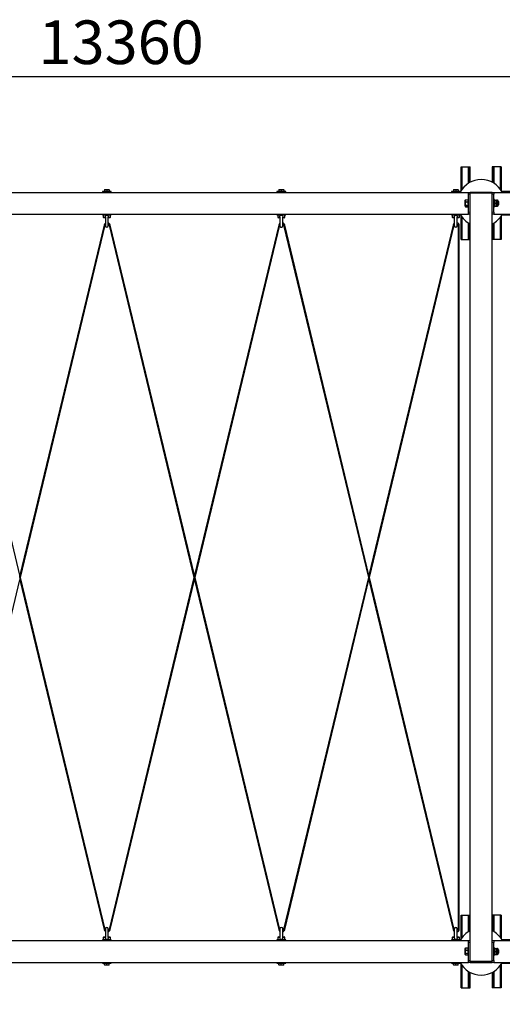
# Model space of a CAD drawing. Units: millimetres. Extents: x 336 to 14049, y 270 to 8376.
# Drawn here: x 6777 to 8104, y 2115 to 4825 of the extents above; entities that cross this region are included whole.
import ezdxf

# ---------------------------------------------------------------- set-up
doc = ezdxf.new("R2010")
doc.units = ezdxf.units.MM
doc.header["$LTSCALE"] = 30
doc.layers.add('THICK_LINE', color=7, linetype='Continuous', lineweight=25)
doc.styles.add('SLDTEXTSTYLE0', font='TXT', dxfattribs={"width": 0.605})
doc.dimstyles.new('SLDDIMSTYLE1', dxfattribs={"dimtxt": 120, "dimasz": 150, "dimexe": 0, "dimexo": 0.0625, "dimgap": 30, "dimtad": 2, "dimdec": 1, "dimrnd": 1e-09, "dimzin": 12, "dimdsep": 46, "dimtxsty": 'SLDTEXTSTYLE0', "dimsah": 1, "dimcen": 0.09, "dimadec": 0, "dimazin": 3, "dimtfac": 1, "dimtofl": 0, "dimtmove": 0, "dimatfit": 3, "dimfxl": 0, "dimfrac": 2, "dimtolj": 1, "dimtzin": 12, "dimarcsym": 0})

# ---------------------------------------------------------------- blocks, each defined once
blk = doc.blocks.new('_D_9')
at = {"layer": 'THICK_LINE', "color": 7}
for p, q in [((336.3, 4350.1), (336.3, 4728.6)), ((13696.3, 4350.1), (13696.3, 4728.6)), ((336.3, 4668.6), (13696.3, 4668.6))]:
    blk.add_line(p, q, dxfattribs=at)
for points in [[(336.3, 4668.6), (486.3, 4638.6), (486.3, 4698.6)], [(13696.3, 4668.6), (13546.3, 4698.6), (13546.3, 4638.6)]]:
    blk.add_solid(points, dxfattribs=at)
at = {"layer": 'THICK_LINE', "color": 7, "insert": (6828.4, 4823.3), "char_height": 120, "attachment_point": 1, "style": 'SLDTEXTSTYLE0'}
blk.add_mtext('13360', dxfattribs=at)
blk = doc.blocks.new('_D_11')
at = {"layer": 'THICK_LINE', "color": 7}
for p, q in [((336.3, 2230.1), (336.3, 270.1)), ((13696.3, 2230.1), (13696.3, 270.1)), ((13696.3, 330.1), (336.3, 330.1))]:
    blk.add_line(p, q, dxfattribs=at)
for points in [[(336.3, 330.1), (486.3, 300.1), (486.3, 360.1)], [(13696.3, 330.1), (13546.3, 360.1), (13546.3, 300.1)]]:
    blk.add_solid(points, dxfattribs=at)
at = {"layer": 'THICK_LINE', "color": 7, "insert": (6828.4, 484.8), "char_height": 120, "attachment_point": 1, "style": 'SLDTEXTSTYLE0'}
blk.add_mtext('13360', dxfattribs=at)

msp = doc.modelspace()

# ---------------------------------------------------------------- linework, layer by layer
at = {"color": 7, "linetype": 'Continuous', "lineweight": 25}
for p, q in [((7991.3, 4354.73), (7991.3, 4420.09)), ((7991.3, 4420.09), (7994.3, 4420.09)), ((7994.3, 4420.09), (8010.8, 4420.09)), ((8010.8, 4420.09), (8013.3, 4420.09)), ((8013.3, 4376.09), (8013.3, 4420.09)), ((8013.3, 4420.09), (8016.3, 4420.09)), ((8016.3, 4377.75), (8016.3, 4420.09)), ((8076.3, 4420.09), (8076.3, 4377.75)), ((8079.3, 4420.09), (8076.3, 4420.09)), ((8079.3, 4420.09), (8079.3, 4376.09)), ((8081.8, 4420.09), (8079.3, 4420.09)), ((8098.3, 4420.09), (8081.8, 4420.09)), ((8101.3, 4420.09), (8098.3, 4420.09)), ((8101.3, 4420.09), (8101.3, 4354.73)), ((6021.3, 4350.09), (8011.3, 4350.09)), ((7004.3, 4352.09), (7004.3, 4350.09)), ((7028.3, 4352.09), (7004.3, 4352.09)), ((7010.19, 4357.59), (7009.8, 4357.36)), ((7009.8, 4356.78), (7009.8, 4357.36)), ((7009.8, 4356.78), (7009.8, 4352.09)), ((7010.19, 4357.59), (7022.41, 4357.59)), ((7016.3, 4356.78), (7016.3, 4352.09)), ((7022.8, 4357.36), (7022.41, 4357.59)), ((7022.8, 4357.36), (7022.8, 4356.78)), ((7022.8, 4356.78), (7022.8, 4352.09)), ((7028.3, 4350.09), (7028.3, 4352.09)), ((7484.3, 4352.09), (7484.3, 4350.09)), ((7508.3, 4352.09), (7484.3, 4352.09)), ((7490.19, 4357.59), (7489.8, 4357.36)), ((7489.8, 4356.78), (7489.8, 4357.36)), ((7489.8, 4356.78), (7489.8, 4352.09)), ((7490.19, 4357.59), (7502.41, 4357.59)), ((7496.3, 4356.78), (7496.3, 4352.09)), ((7502.8, 4357.36), (7502.41, 4357.59)), ((7502.8, 4357.36), (7502.8, 4356.78)), ((7502.8, 4356.78), (7502.8, 4352.09)), ((7508.3, 4350.09), (7508.3, 4352.09)), ((7964.3, 4352.09), (7964.3, 4350.09)), ((7988.3, 4352.09), (7964.3, 4352.09)), ((7970.19, 4357.59), (7969.8, 4357.36)), ((7969.8, 4356.78), (7969.8, 4357.36)), ((7969.8, 4356.78), (7969.8, 4352.09)), ((7970.19, 4357.59), (7982.41, 4357.59)), ((7976.3, 4356.78), (7976.3, 4352.09)), ((7982.8, 4357.36), (7982.41, 4357.59)), ((7982.8, 4357.36), (7982.8, 4356.78)), ((7982.8, 4356.78), (7982.8, 4352.09)), ((7988.64, 4350.09), (7988.3, 4352.09)), ((8011.3, 4350.09), (8016.3, 4350.09)), ((8011.3, 4345.09), (8011.3, 4350.09)), ((8011.3, 4295.09), (8011.3, 4345.09)), ((8076.3, 4350.09), (8016.3, 4350.09)), ((8016.3, 4350.09), (8016.3, 4347.59)), ((8016.3, 2232.59), (8016.3, 4347.59)), ((8076.3, 4347.59), (8016.3, 4347.59)), ((8076.3, 4350.09), (8081.3, 4350.09)), ((8076.3, 4347.59), (8076.3, 4350.09)), ((8076.3, 2232.59), (8076.3, 4347.59)), ((8081.3, 4350.09), (8081.3, 4345.09)), ((8081.3, 4350.09), (10071.3, 4350.09)), ((8081.3, 4295.09), (8081.3, 4345.09)), ((8104.3, 4352.09), (8104.3, 4350.09)), ((8128.3, 4352.09), (8104.3, 4352.09)), ((8003, 4329.29), (8002.3, 4328.08)), ((8002.3, 4312.71), (8002.3, 4328.08)), ((8002.3, 4312.1), (8002.3, 4312.71)), ((8002.3, 4312.1), (8003.36, 4310.36)), ((8003, 4329.29), (8003.36, 4329.82)), ((8003.36, 4329.82), (8009.3, 4330.09)), ((8003.36, 4323.85), (8009.3, 4323.85)), ((8003.36, 4314.12), (8009.3, 4314.12)), ((8003.36, 4310.36), (8009.3, 4310.36)), ((8011.3, 4330.09), (8009.3, 4330.09)), ((8009.3, 4330.09), (8009.3, 4310.09)), ((8083.3, 4330.09), (8081.3, 4330.09)), ((8083.3, 4310.09), (8083.3, 4330.09)), ((8083.6, 4328.59), (8083.3, 4328.08)), ((8084.36, 4328.59), (8083.6, 4328.59)), ((8083.6, 4311.59), (8083.6, 4311.59)), ((8083.6, 4311.59), (8084.36, 4311.59)), ((8084.36, 4328.59), (8088.75, 4328.59)), ((8084.36, 4320.09), (8088.75, 4320.09)), ((8084.36, 4311.59), (8088.75, 4311.59)), ((8089.51, 4328.59), (8088.75, 4328.59)), ((8088.75, 4311.59), (8089.51, 4311.59)), ((8089.8, 4328.08), (8089.51, 4328.59)), ((8089.51, 4311.59), (8089.8, 4312.1)), ((8090.91, 4328.08), (8089.8, 4328.08)), ((8089.8, 4328.08), (8089.8, 4312.1)), ((8089.8, 4312.1), (8090.91, 4312.1)), ((8093.3, 4325.69), (8093.3, 4314.49)), ((8093.8, 4325.09), (8093.8, 4325.09)), ((8094.3, 4324.59), (8093.8, 4325.09)), ((8093.8, 4315.09), (8093.8, 4325.09)), ((8093.8, 4315.09), (8094.3, 4315.59)), ((8093.8, 4315.09), (8093.8, 4315.09)), ((8094.3, 4324.59), (8094.3, 4315.59)), ((6021.3, 4290.09), (8011.3, 4290.09)), ((7004.3, 4290.09), (7004.3, 4288.09)), ((7004.3, 4288.09), (7028.3, 4288.09)), ((7006.3, 4288.09), (7006.3, 4282.09)), ((7026.3, 4282.09), (7026.3, 4288.09)), ((7028.3, 4288.09), (7028.3, 4290.09)), ((7484.3, 4290.09), (7484.3, 4288.09)), ((7484.3, 4288.09), (7508.3, 4288.09)), ((7486.3, 4288.09), (7486.3, 4282.09)), ((7506.3, 4282.09), (7506.3, 4288.09)), ((7508.3, 4288.09), (7508.3, 4290.09)), ((7964.3, 4290.09), (7964.3, 4288.09)), ((7964.3, 4288.09), (7988.3, 4288.09)), ((7966.3, 4288.09), (7966.3, 4282.09)), ((7986.3, 4282.09), (7986.3, 4288.09)), ((7988.3, 4288.09), (7988.3, 4290.09)), ((7991.3, 4220.09), (7991.3, 4285.45)), ((8009.3, 4310.09), (8011.3, 4310.09)), ((8011.3, 4290.09), (8011.3, 4295.09)), ((8016.3, 4290.09), (8011.3, 4290.09)), ((8081.3, 4290.09), (8076.3, 4290.09)), ((8081.3, 4310.09), (8083.3, 4310.09)), ((8081.3, 4295.09), (8081.3, 4290.09)), ((8081.3, 4290.09), (10071.3, 4290.09)), ((8101.3, 4285.45), (8101.3, 4220.09)), ((8104.3, 4290.09), (8104.3, 4288.09)), ((8104.3, 4288.09), (8128.3, 4288.09)), ((6777.3, 3296.5), (6545.57, 4260.08)), ((7009.04, 4260.08), (6777.3, 3296.5)), ((6778.85, 3290.09), (7011.96, 4259.37)), ((7012.31, 4280.09), (7008.3, 4280.09)), ((7011.96, 4259.37), (7012.3, 4260.38)), ((7012.34, 4281.49), (7012.3, 4281.25)), ((7012.3, 4281.25), (7012.3, 4258.09)), ((7020.3, 4281.28), (7020.26, 4281.6)), ((7024.3, 4280.09), (7020.29, 4280.09)), ((7020.3, 4258.09), (7020.3, 4281.28)), ((7022.65, 4259.37), (7255.76, 3290.09)), ((7257.3, 3296.5), (7025.57, 4260.08)), ((7489.04, 4260.08), (7257.3, 3296.5)), ((7258.85, 3290.09), (7491.96, 4259.37)), ((7492.31, 4280.09), (7488.3, 4280.09)), ((7491.96, 4259.37), (7492.3, 4260.38)), ((7492.34, 4281.49), (7492.3, 4281.25)), ((7492.3, 4281.25), (7492.3, 4258.09)), ((7500.3, 4281.28), (7500.26, 4281.6)), ((7504.3, 4280.09), (7500.29, 4280.09)), ((7500.3, 4258.09), (7500.3, 4281.28)), ((7502.65, 4259.37), (7735.76, 3290.09)), ((7737.3, 3296.5), (7505.57, 4260.08)), ((7969.04, 4260.08), (7737.3, 3296.5)), ((7738.85, 3290.09), (7971.96, 4259.37)), ((7972.31, 4280.09), (7968.3, 4280.09)), ((7971.96, 4259.37), (7972.3, 4260.38)), ((7972.34, 4281.49), (7972.3, 4281.25)), ((7972.3, 4281.25), (7972.3, 4258.09)), ((7980.3, 4281.28), (7980.26, 4281.6)), ((7984.3, 4280.09), (7980.29, 4280.09)), ((7980.3, 4258.09), (7980.3, 4281.28)), ((7982.8, 4258.09), (7982.8, 2322.09)), ((7985.8, 2322.09), (7985.8, 4258.09)), ((8013.3, 4220.09), (8013.3, 4264.09)), ((8079.3, 4264.09), (8079.3, 4220.09)), ((7991.3, 4220.09), (7994.3, 4220.09)), ((7994.3, 4220.09), (8010.8, 4220.09)), ((8010.8, 4220.09), (8013.3, 4220.09)), ((8013.3, 4220.09), (8016.3, 4220.09)), ((8079.3, 4220.09), (8076.3, 4220.09)), ((8081.8, 4220.09), (8079.3, 4220.09)), ((8098.3, 4220.09), (8081.8, 4220.09)), ((8101.3, 4220.09), (8098.3, 4220.09)), ((6545.57, 2320.1), (6777.3, 3283.67)), ((6775.76, 3290.09), (6777.3, 3290.09)), ((6777.3, 3290.09), (6777.3, 3296.5)), ((6778.85, 3290.09), (6777.3, 3290.09)), ((6777.3, 3290.09), (6777.3, 3283.67)), ((6777.3, 3283.67), (7009.04, 2320.1)), ((7011.96, 2320.8), (6778.85, 3290.09)), ((7255.76, 3290.09), (7022.65, 2320.8)), ((7025.57, 2320.1), (7257.3, 3283.67)), ((7257.3, 3290.09), (7255.76, 3290.09)), ((7257.3, 3296.5), (7257.3, 3290.09)), ((7257.3, 3290.09), (7258.85, 3290.09)), ((7257.3, 3283.67), (7257.3, 3290.09)), ((7257.3, 3283.67), (7489.04, 2320.1)), ((7491.96, 2320.8), (7258.85, 3290.09)), ((7735.76, 3290.09), (7502.65, 2320.8)), ((7505.57, 2320.1), (7737.3, 3283.67)), ((7735.76, 3290.09), (7737.3, 3290.09)), ((7737.3, 3290.09), (7737.3, 3296.5)), ((7738.85, 3290.09), (7737.3, 3290.09)), ((7737.3, 3290.09), (7737.3, 3283.67)), ((7737.3, 3283.67), (7969.04, 2320.1)), ((7971.96, 2320.8), (7738.85, 3290.09)), ((7991.3, 2294.73), (7991.3, 2360.09)), ((7991.3, 2360.09), (7994.3, 2360.09)), ((7994.3, 2360.09), (8010.8, 2360.09)), ((8010.8, 2360.09), (8013.3, 2360.09)), ((8013.3, 2316.09), (8013.3, 2360.09)), ((8013.3, 2360.09), (8016.3, 2360.09)), ((8079.3, 2360.09), (8076.3, 2360.09)), ((8079.3, 2360.09), (8079.3, 2316.09)), ((8081.8, 2360.09), (8079.3, 2360.09)), ((8098.3, 2360.09), (8081.8, 2360.09)), ((8101.3, 2360.09), (8098.3, 2360.09)), ((8101.3, 2360.09), (8101.3, 2294.73)), ((7012.3, 2322.09), (7012.3, 2298.9)), ((7020.3, 2298.92), (7020.3, 2322.09)), ((7492.3, 2322.09), (7492.3, 2298.9)), ((7500.3, 2298.92), (7500.3, 2322.09)), ((7972.3, 2322.09), (7972.3, 2298.9)), ((7980.3, 2298.92), (7980.3, 2322.09)), ((6021.3, 2290.09), (8011.3, 2290.09)), ((7004.3, 2292.09), (7004.3, 2290.09)), ((7028.3, 2292.09), (7004.3, 2292.09)), ((7006.3, 2298.09), (7006.3, 2292.09)), ((7008.3, 2300.09), (7012.31, 2300.09)), ((7012.3, 2298.9), (7012.35, 2298.58)), ((7020.27, 2298.68), (7020.3, 2298.92)), ((7020.29, 2300.09), (7024.3, 2300.09)), ((7026.3, 2292.09), (7026.3, 2298.09)), ((7028.3, 2290.09), (7028.3, 2292.09)), ((7484.3, 2292.09), (7484.3, 2290.09)), ((7508.3, 2292.09), (7484.3, 2292.09)), ((7486.3, 2298.09), (7486.3, 2292.09)), ((7488.3, 2300.09), (7492.31, 2300.09)), ((7492.3, 2298.9), (7492.35, 2298.58)), ((7500.27, 2298.68), (7500.3, 2298.92)), ((7500.29, 2300.09), (7504.3, 2300.09)), ((7506.3, 2292.09), (7506.3, 2298.09)), ((7508.3, 2290.09), (7508.3, 2292.09)), ((7964.3, 2292.09), (7964.3, 2290.09)), ((7988.3, 2292.09), (7964.3, 2292.09)), ((7966.3, 2298.09), (7966.3, 2292.09)), ((7968.3, 2300.09), (7972.31, 2300.09)), ((7972.3, 2298.9), (7972.35, 2298.58)), ((7980.27, 2298.68), (7980.3, 2298.92)), ((7980.29, 2300.09), (7984.3, 2300.09)), ((7986.3, 2292.09), (7986.3, 2298.09)), ((7988.3, 2290.09), (7988.3, 2292.09)), ((8011.3, 2290.09), (8016.3, 2290.09)), ((8011.3, 2285.09), (8011.3, 2290.09)), ((8011.3, 2235.09), (8011.3, 2285.09)), ((8076.3, 2290.09), (8081.3, 2290.09)), ((8081.3, 2290.09), (8081.3, 2285.09)), ((8081.3, 2290.09), (10071.3, 2290.09)), ((8081.3, 2235.09), (8081.3, 2285.09)), ((8104.3, 2292.09), (8104.3, 2290.09)), ((8128.3, 2292.09), (8104.3, 2292.09)), ((8003, 2269.29), (8002.3, 2268.08)), ((8002.3, 2252.1), (8002.3, 2268.08)), ((8002.3, 2252.1), (8003.36, 2250.36)), ((8003.36, 2269.82), (8009.3, 2270.09)), ((8003.36, 2263.85), (8009.3, 2263.85)), ((8003.36, 2254.12), (8009.3, 2254.12)), ((8003.36, 2250.36), (8009.3, 2250.09)), ((8011.3, 2270.09), (8009.3, 2270.09)), ((8009.3, 2270.09), (8009.3, 2250.85)), ((8009.3, 2250.85), (8009.3, 2250.09)), ((8009.3, 2250.09), (8011.3, 2250.09)), ((8083.3, 2270.09), (8081.3, 2270.09)), ((8081.3, 2250.09), (8083.3, 2250.09)), ((8083.3, 2250.09), (8083.3, 2270.09)), ((8083.6, 2268.59), (8083.3, 2268.08)), ((8084.36, 2268.59), (8083.6, 2268.59)), ((8083.6, 2251.59), (8083.6, 2251.59)), ((8084.36, 2251.59), (8083.6, 2251.59)), ((8084.36, 2268.59), (8088.75, 2268.59)), ((8084.36, 2260.09), (8088.75, 2260.09)), ((8084.36, 2251.59), (8088.75, 2251.59)), ((8088.75, 2268.59), (8089.51, 2268.59)), ((8088.75, 2251.59), (8089.51, 2251.59)), ((8089.8, 2268.08), (8089.51, 2268.59)), ((8089.51, 2251.59), (8089.8, 2252.1)), ((8090.91, 2268.08), (8089.8, 2268.08)), ((8089.8, 2268.08), (8089.8, 2252.1)), ((8089.8, 2252.1), (8090.91, 2252.1)), ((8093.3, 2265.69), (8093.3, 2254.49)), ((8093.8, 2265.09), (8093.8, 2265.09)), ((8094.3, 2264.59), (8093.8, 2265.09)), ((8093.8, 2255.47), (8093.8, 2265.09)), ((8093.8, 2255.09), (8094.3, 2255.59)), ((8093.8, 2255.09), (8093.8, 2255.47)), ((8093.8, 2255.09), (8093.8, 2255.09)), ((8094.3, 2264.59), (8094.3, 2255.93)), ((8094.3, 2255.93), (8094.3, 2255.59)), ((6021.3, 2230.09), (8011.3, 2230.09)), ((7004.3, 2230.09), (7004.3, 2228.09)), ((7004.3, 2228.09), (7028.3, 2228.09)), ((7009.8, 2223.39), (7009.8, 2228.09)), ((7009.8, 2223.39), (7009.8, 2222.81)), ((7016.3, 2223.39), (7016.3, 2228.09)), ((7022.8, 2223.39), (7022.8, 2228.09)), ((7022.8, 2223.39), (7022.8, 2222.81)), ((7028.3, 2228.09), (7028.3, 2230.09)), ((7484.3, 2230.09), (7484.3, 2228.09)), ((7484.3, 2228.09), (7508.3, 2228.09)), ((7489.8, 2223.39), (7489.8, 2228.09)), ((7489.8, 2223.39), (7489.8, 2222.81)), ((7496.3, 2223.39), (7496.3, 2228.09)), ((7502.8, 2223.39), (7502.8, 2228.09)), ((7502.8, 2223.39), (7502.8, 2222.81)), ((7508.3, 2228.09), (7508.3, 2230.09)), ((7964.3, 2230.09), (7964.3, 2228.09)), ((7964.3, 2228.09), (7988.3, 2228.09)), ((7969.8, 2223.39), (7969.8, 2228.09)), ((7969.8, 2223.39), (7969.8, 2222.81)), ((7976.3, 2223.39), (7976.3, 2228.09)), ((7982.8, 2223.39), (7982.8, 2228.09)), ((7982.8, 2223.39), (7982.8, 2222.81)), ((7988.3, 2228.09), (7988.3, 2230.09)), ((7991.3, 2160.09), (7991.3, 2225.45)), ((8011.3, 2230.09), (8011.3, 2235.09)), ((8016.3, 2230.09), (8011.3, 2230.09)), ((8016.3, 2232.59), (8016.3, 2230.09)), ((8076.3, 2232.59), (8016.3, 2232.59)), ((8016.3, 2230.09), (8076.3, 2230.09)), ((8076.3, 2230.09), (8076.3, 2232.59)), ((8081.3, 2230.09), (8076.3, 2230.09)), ((8081.3, 2235.09), (8081.3, 2230.09)), ((8081.3, 2230.09), (10071.3, 2230.09)), ((8101.3, 2225.45), (8101.3, 2160.09)), ((8103.97, 2230.09), (8104.3, 2228.09)), ((8104.3, 2228.09), (8128.3, 2228.09)), ((7009.8, 2222.81), (7010.19, 2222.59)), ((7022.41, 2222.59), (7010.19, 2222.59)), ((7022.41, 2222.59), (7022.8, 2222.81)), ((7489.8, 2222.81), (7490.19, 2222.59)), ((7502.41, 2222.59), (7490.19, 2222.59)), ((7502.41, 2222.59), (7502.8, 2222.81)), ((7969.8, 2222.81), (7970.19, 2222.59)), ((7982.41, 2222.59), (7970.19, 2222.59)), ((7982.41, 2222.59), (7982.8, 2222.81)), ((8013.3, 2160.09), (8013.3, 2204.09)), ((8016.3, 2160.09), (8016.3, 2202.43)), ((8076.3, 2202.43), (8076.3, 2160.09)), ((8079.3, 2204.09), (8079.3, 2160.09)), ((7991.3, 2160.09), (7994.3, 2160.09)), ((7994.3, 2160.09), (8010.8, 2160.09)), ((8010.8, 2160.09), (8013.3, 2160.09)), ((8013.3, 2160.09), (8016.3, 2160.09)), ((8079.3, 2160.09), (8076.3, 2160.09)), ((8081.8, 2160.09), (8079.3, 2160.09)), ((8098.3, 2160.09), (8081.8, 2160.09)), ((8101.3, 2160.09), (8098.3, 2160.09))]:
    msp.add_line(p, q, dxfattribs=at)
at = {"color": 8, "linetype": 'Continuous', "lineweight": 18}
for p, q in [((7994.3, 4359.09), (7994.3, 4420.09)), ((8010.8, 4374.54), (8010.8, 4420.09)), ((8081.8, 4420.09), (8081.8, 4374.54)), ((8098.3, 4420.09), (8098.3, 4359.09)), ((8016.3, 4345.09), (8011.3, 4345.09)), ((8081.3, 4345.09), (8076.3, 4345.09)), ((8090.91, 4312.1), (8090.91, 4328.08)), ((8011.3, 4295.09), (8016.3, 4295.09)), ((8076.3, 4295.09), (8081.3, 4295.09)), ((7006.3, 4282.09), (7011.32, 4282.09)), ((7009.04, 4260.08), (7011.96, 4259.37)), ((7011.32, 4282.09), (7011.45, 4282.1)), ((7021.16, 4282.1), (7021.29, 4282.09)), ((7021.29, 4282.09), (7026.3, 4282.09)), ((7025.57, 4260.08), (7022.65, 4259.37)), ((7486.3, 4282.09), (7491.32, 4282.09)), ((7489.04, 4260.08), (7491.96, 4259.37)), ((7491.32, 4282.09), (7491.45, 4282.1)), ((7501.16, 4282.1), (7501.29, 4282.09)), ((7501.29, 4282.09), (7506.3, 4282.09)), ((7505.57, 4260.08), (7502.65, 4259.37)), ((7966.3, 4282.09), (7971.32, 4282.09)), ((7969.04, 4260.08), (7971.96, 4259.37)), ((7971.32, 4282.09), (7971.45, 4282.1)), ((7981.16, 4282.1), (7981.29, 4282.09)), ((7981.29, 4282.09), (7986.3, 4282.09)), ((7985.8, 4258.09), (7982.8, 4258.09)), ((7994.3, 4220.09), (7994.3, 4281.09)), ((8010.8, 4220.09), (8010.8, 4265.64)), ((8081.8, 4265.64), (8081.8, 4220.09)), ((8098.3, 4281.09), (8098.3, 4220.09)), ((7994.3, 2299.09), (7994.3, 2360.09)), ((8010.8, 2314.54), (8010.8, 2360.09)), ((8081.8, 2360.09), (8081.8, 2314.54)), ((8098.3, 2360.09), (8098.3, 2299.09)), ((7011.96, 2320.8), (7009.04, 2320.1)), ((7022.65, 2320.8), (7025.57, 2320.1)), ((7491.96, 2320.8), (7489.04, 2320.1)), ((7502.65, 2320.8), (7505.57, 2320.1)), ((7971.96, 2320.8), (7969.04, 2320.1)), ((7982.8, 2322.09), (7985.8, 2322.09)), ((7011.32, 2298.09), (7006.3, 2298.09)), ((7011.45, 2298.08), (7011.32, 2298.09)), ((7021.29, 2298.09), (7021.16, 2298.08)), ((7026.3, 2298.09), (7021.29, 2298.09)), ((7491.32, 2298.09), (7486.3, 2298.09)), ((7491.45, 2298.08), (7491.32, 2298.09)), ((7501.29, 2298.09), (7501.16, 2298.08)), ((7506.3, 2298.09), (7501.29, 2298.09)), ((7971.32, 2298.09), (7966.3, 2298.09)), ((7971.45, 2298.08), (7971.32, 2298.09)), ((7981.29, 2298.09), (7981.16, 2298.08)), ((7986.3, 2298.09), (7981.29, 2298.09)), ((8016.3, 2285.09), (8011.3, 2285.09)), ((8081.3, 2285.09), (8076.3, 2285.09)), ((8090.91, 2252.1), (8090.91, 2268.08)), ((8011.3, 2235.09), (8016.3, 2235.09)), ((8076.3, 2235.09), (8081.3, 2235.09)), ((7994.3, 2160.09), (7994.3, 2221.09)), ((8010.8, 2160.09), (8010.8, 2205.64)), ((8081.8, 2205.64), (8081.8, 2160.09)), ((8098.3, 2221.09), (8098.3, 2160.09))]:
    msp.add_line(p, q, dxfattribs=at)
at = {"color": 8, "linetype": 'Continuous', "lineweight": 18, "flags": 128}
for points in [[(7011.32, 4282.09), (7011.36, 4282.74), (7011.72, 4284.55), (7012.51, 4286.13), (7013.73, 4287.32), (7015.24, 4287.97), (7016.3, 4288.09)], [(7020.26, 4281.6), (7020.24, 4282.64), (7019.88, 4284.17), (7019.25, 4285.22), (7019.12, 4285.37), (7018.12, 4286.09), (7016.9, 4286.45), (7015.45, 4286.41), (7014.25, 4285.96), (7013.27, 4285.11), (7012.64, 4283.94), (7012.35, 4282.52), (7012.34, 4281.49)], [(7016.3, 4288.09), (7016.71, 4288.07), (7017.05, 4288.03), (7018.57, 4287.51), (7019.82, 4286.49), (7020.78, 4284.85), (7021.23, 4282.89), (7021.29, 4282.09)], [(7491.32, 4282.09), (7491.36, 4282.74), (7491.72, 4284.55), (7492.51, 4286.13), (7493.73, 4287.32), (7495.24, 4287.97), (7496.3, 4288.09)], [(7500.26, 4281.6), (7500.24, 4282.64), (7499.88, 4284.17), (7499.25, 4285.22), (7499.12, 4285.37), (7498.12, 4286.09), (7496.9, 4286.45), (7495.45, 4286.41), (7494.25, 4285.96), (7493.27, 4285.11), (7492.64, 4283.94), (7492.35, 4282.52), (7492.34, 4281.49)], [(7496.3, 4288.09), (7496.71, 4288.07), (7497.05, 4288.03), (7498.57, 4287.51), (7499.82, 4286.49), (7500.78, 4284.85), (7501.23, 4282.89), (7501.29, 4282.09)], [(7971.32, 4282.09), (7971.36, 4282.74), (7971.72, 4284.55), (7972.51, 4286.13), (7973.73, 4287.32), (7975.24, 4287.97), (7976.3, 4288.09)], [(7980.26, 4281.6), (7980.24, 4282.64), (7979.88, 4284.17), (7979.25, 4285.22), (7979.12, 4285.37), (7978.12, 4286.09), (7976.9, 4286.45), (7975.45, 4286.41), (7974.25, 4285.96), (7973.27, 4285.11), (7972.64, 4283.94), (7972.35, 4282.52), (7972.34, 4281.49)], [(7976.3, 4288.09), (7976.71, 4288.07), (7977.05, 4288.03), (7978.57, 4287.51), (7979.82, 4286.49), (7980.78, 4284.85), (7981.23, 4282.89), (7981.29, 4282.09)], [(7011.32, 4282.09), (7011.34, 4281.7), (7011.39, 4281.32), (7011.48, 4280.98), (7011.61, 4280.67), (7011.76, 4280.43), (7011.93, 4280.24), (7012.12, 4280.13), (7012.31, 4280.09)], [(7011.45, 4282.1), (7011.68, 4282.07), (7011.83, 4281.99), (7012.01, 4281.76), (7012.08, 4281.6), (7012.31, 4280.09)], [(7020.29, 4280.09), (7020.3, 4280.62), (7020.53, 4281.61), (7020.59, 4281.75), (7020.78, 4281.99), (7020.93, 4282.07), (7021.16, 4282.1)], [(7021.29, 4282.09), (7021.27, 4281.7), (7021.21, 4281.32), (7021.12, 4280.98), (7021, 4280.67), (7020.85, 4280.43), (7020.67, 4280.24), (7020.49, 4280.13), (7020.29, 4280.09)], [(7491.32, 4282.09), (7491.34, 4281.7), (7491.39, 4281.32), (7491.48, 4280.98), (7491.61, 4280.67), (7491.76, 4280.43), (7491.93, 4280.24), (7492.12, 4280.13), (7492.31, 4280.09)], [(7491.45, 4282.1), (7491.68, 4282.07), (7491.83, 4281.99), (7492.01, 4281.76), (7492.08, 4281.6), (7492.31, 4280.09)], [(7500.29, 4280.09), (7500.3, 4280.62), (7500.53, 4281.61), (7500.59, 4281.75), (7500.78, 4281.99), (7500.93, 4282.07), (7501.16, 4282.1)], [(7501.29, 4282.09), (7501.27, 4281.7), (7501.21, 4281.32), (7501.12, 4280.98), (7501, 4280.67), (7500.85, 4280.43), (7500.67, 4280.24), (7500.49, 4280.13), (7500.29, 4280.09)], [(7971.32, 4282.09), (7971.34, 4281.7), (7971.39, 4281.32), (7971.48, 4280.98), (7971.61, 4280.67), (7971.76, 4280.43), (7971.93, 4280.24), (7972.12, 4280.13), (7972.31, 4280.09)], [(7971.45, 4282.1), (7971.68, 4282.07), (7971.83, 4281.99), (7972.01, 4281.76), (7972.08, 4281.6), (7972.31, 4280.09)], [(7980.29, 4280.09), (7980.3, 4280.62), (7980.53, 4281.61), (7980.59, 4281.75), (7980.78, 4281.99), (7980.93, 4282.07), (7981.16, 4282.1)], [(7981.29, 4282.09), (7981.27, 4281.7), (7981.21, 4281.32), (7981.12, 4280.98), (7981, 4280.67), (7980.85, 4280.43), (7980.67, 4280.24), (7980.49, 4280.13), (7980.29, 4280.09)], [(7011.32, 2298.09), (7011.34, 2298.48), (7011.39, 2298.85), (7011.48, 2299.2), (7011.61, 2299.5), (7011.76, 2299.75), (7011.93, 2299.94), (7012.12, 2300.05), (7012.31, 2300.09)], [(7016.3, 2292.09), (7015.89, 2292.11), (7015.55, 2292.15), (7014.04, 2292.67), (7012.79, 2293.69), (7011.83, 2295.33), (7011.38, 2297.29), (7011.32, 2298.09)], [(7012.31, 2300.09), (7012.3, 2299.55), (7012.08, 2298.57), (7012.01, 2298.42), (7011.82, 2298.18), (7011.68, 2298.11), (7011.45, 2298.08)], [(7012.35, 2298.58), (7012.36, 2297.53), (7012.72, 2296.01), (7013.36, 2294.95), (7013.49, 2294.81), (7014.49, 2294.09), (7015.7, 2293.73), (7017.15, 2293.77), (7018.36, 2294.22), (7019.34, 2295.06), (7019.97, 2296.24), (7020.26, 2297.66), (7020.27, 2298.68)], [(7021.29, 2298.09), (7021.25, 2297.44), (7020.89, 2295.63), (7020.1, 2294.04), (7018.88, 2292.85), (7017.36, 2292.21), (7016.3, 2292.09)], [(7021.29, 2298.09), (7021.27, 2298.48), (7021.21, 2298.85), (7021.12, 2299.2), (7021, 2299.5), (7020.85, 2299.75), (7020.67, 2299.94), (7020.49, 2300.05), (7020.29, 2300.09)], [(7021.16, 2298.08), (7020.93, 2298.11), (7020.78, 2298.19), (7020.59, 2298.42), (7020.52, 2298.58), (7020.3, 2300.03)], [(7491.32, 2298.09), (7491.34, 2298.48), (7491.39, 2298.85), (7491.48, 2299.2), (7491.61, 2299.5), (7491.76, 2299.75), (7491.93, 2299.94), (7492.12, 2300.05), (7492.31, 2300.09)], [(7496.3, 2292.09), (7495.89, 2292.11), (7495.55, 2292.15), (7494.04, 2292.67), (7492.79, 2293.69), (7491.83, 2295.33), (7491.38, 2297.29), (7491.32, 2298.09)], [(7492.31, 2300.09), (7492.3, 2299.55), (7492.08, 2298.57), (7492.01, 2298.42), (7491.82, 2298.18), (7491.68, 2298.11), (7491.45, 2298.08)], [(7492.35, 2298.58), (7492.36, 2297.53), (7492.72, 2296.01), (7493.36, 2294.95), (7493.49, 2294.81), (7494.49, 2294.09), (7495.7, 2293.73), (7497.15, 2293.77), (7498.36, 2294.22), (7499.34, 2295.06), (7499.97, 2296.24), (7500.26, 2297.66), (7500.27, 2298.68)], [(7501.29, 2298.09), (7501.25, 2297.44), (7500.89, 2295.63), (7500.1, 2294.04), (7498.88, 2292.85), (7497.36, 2292.21), (7496.3, 2292.09)], [(7501.29, 2298.09), (7501.27, 2298.48), (7501.21, 2298.85), (7501.12, 2299.2), (7501, 2299.5), (7500.85, 2299.75), (7500.67, 2299.94), (7500.49, 2300.05), (7500.29, 2300.09)], [(7501.16, 2298.08), (7500.93, 2298.11), (7500.78, 2298.19), (7500.59, 2298.42), (7500.52, 2298.58), (7500.3, 2300.03)], [(7971.32, 2298.09), (7971.34, 2298.48), (7971.39, 2298.85), (7971.48, 2299.2), (7971.61, 2299.5), (7971.76, 2299.75), (7971.93, 2299.94), (7972.12, 2300.05), (7972.31, 2300.09)], [(7976.3, 2292.09), (7975.89, 2292.11), (7975.55, 2292.15), (7974.04, 2292.67), (7972.79, 2293.69), (7971.83, 2295.33), (7971.38, 2297.29), (7971.32, 2298.09)], [(7972.31, 2300.09), (7972.3, 2299.55), (7972.08, 2298.57), (7972.01, 2298.42), (7971.82, 2298.18), (7971.68, 2298.11), (7971.45, 2298.08)], [(7972.35, 2298.58), (7972.36, 2297.53), (7972.72, 2296.01), (7973.36, 2294.95), (7973.49, 2294.81), (7974.49, 2294.09), (7975.7, 2293.73), (7977.15, 2293.77), (7978.36, 2294.22), (7979.34, 2295.06), (7979.97, 2296.24), (7980.26, 2297.66), (7980.27, 2298.68)], [(7981.29, 2298.09), (7981.25, 2297.44), (7980.89, 2295.63), (7980.1, 2294.04), (7978.88, 2292.85), (7977.36, 2292.21), (7976.3, 2292.09)], [(7981.16, 2298.08), (7980.93, 2298.11), (7980.78, 2298.19), (7980.59, 2298.42), (7980.52, 2298.58), (7980.29, 2300.09)], [(7981.29, 2298.09), (7981.27, 2298.48), (7981.21, 2298.85), (7981.12, 2299.2), (7981, 2299.5), (7980.85, 2299.75), (7980.67, 2299.94), (7980.49, 2300.05), (7980.29, 2300.09)]]:
    msp.add_lwpolyline(points, dxfattribs=at)
at = {"color": 7, "linetype": 'Continuous', "lineweight": 25, "flags": 128}
for points in [[(7012.3, 2319.8), (7012.24, 2319.93), (7011.96, 2320.8)], [(7492.3, 2319.8), (7492.24, 2319.93), (7491.96, 2320.8)], [(7972.3, 2319.8), (7972.24, 2319.93), (7971.96, 2320.8)], [(8003, 2269.29), (8003.06, 2269.39), (8003.36, 2269.82)]]:
    msp.add_lwpolyline(points, dxfattribs=at)
at = {"color": 7, "linetype": 'Continuous', "lineweight": 25}
for centre, radius, start, end in [((8046.47, 4320.42), 65, 27.16268, 152.83732), ((7013.05, 4347.86), 9.5, 69.98555, 110.01445), ((7019.55, 4347.86), 9.5, 69.98555, 110.01445), ((7493.05, 4347.86), 9.5, 69.98555, 110.01445), ((7499.55, 4347.86), 9.5, 69.98555, 110.01445), ((7973.05, 4347.86), 9.5, 69.98555, 110.01445), ((7979.55, 4347.86), 9.5, 69.98555, 110.01445), ((8018.84, 4318.98), 16.23, 162.55805, 197.44195), ((8009, 4326.83), 6.38, 152.09688, 207.90312), ((8005.44, 4312.24), 2.81, 137.96106, 222.03894), ((8096.1, 4324.34), 12.49, 160.10187, 199.89813), ((8096.1, 4315.84), 12.49, 160.10187, 199.89813), ((8077.01, 4324.34), 12.49, 340.10187, 19.89813), ((8077.01, 4315.84), 12.49, 340.10187, 19.89813), ((8090.91, 4325.69), 2.39, 360, 90), ((8090.91, 4314.49), 2.39, 270, 360), ((8045.84, 4320.33), 65, 207.72294, 242.97121), ((8046.76, 4320.33), 65, 297.02879, 332.27706), ((7008.3, 4282.09), 2, 180, 270), ((7017.3, 4258.09), 8.5, 126.03188, 166.47738), ((7016.3, 4258.09), 4, 180, 0), ((7017.3, 4258.09), 8.5, 13.52262, 69.33268), ((7017.3, 4258.09), 5.5, 13.52262, 56.94427), ((7024.3, 4282.09), 2, 270, 0), ((7488.3, 4282.09), 2, 180, 270), ((7497.3, 4258.09), 8.5, 126.03188, 166.47738), ((7496.3, 4258.09), 4, 179.99997, 0.00003), ((7497.3, 4258.09), 8.5, 13.52262, 69.33268), ((7497.3, 4258.09), 5.5, 13.52262, 56.94427), ((7504.3, 4282.09), 2, 270, 0), ((7968.3, 4282.09), 2, 180, 270), ((7977.3, 4258.09), 8.5, 126.03188, 166.47738), ((7976.3, 4258.09), 4, 180, 0), ((7977.3, 4258.09), 8.5, 360, 69.33268), ((7977.3, 4258.09), 5.5, 360, 56.94427), ((7984.3, 4282.09), 2, 270, 0), ((7017.3, 2322.09), 8.5, 193.52262, 233.96812), ((7016.3, 2322.09), 4, 0.00003, 179.99997), ((7017.3, 2322.09), 5.5, 303.05573, 346.47738), ((7017.3, 2322.09), 8.5, 290.66732, 346.47738), ((7497.3, 2322.09), 8.5, 193.52262, 233.96812), ((7496.3, 2322.09), 4, 0, 180), ((7497.3, 2322.09), 5.5, 303.05573, 346.47738), ((7497.3, 2322.09), 8.5, 290.66732, 346.47738), ((7977.3, 2322.09), 8.5, 193.52262, 233.96812), ((7976.3, 2322.09), 4, 0, 180), ((7977.3, 2322.09), 5.5, 303.05573, 0), ((7977.3, 2322.09), 8.5, 290.66732, 0), ((8045.84, 2259.85), 65, 117.02879, 152.27706), ((8046.76, 2259.85), 65, 27.72294, 62.97121), ((7008.3, 2298.09), 2, 90, 180), ((7024.3, 2298.09), 2, 0, 90), ((7488.3, 2298.09), 2, 90, 180), ((7504.3, 2298.09), 2, 0, 90), ((7968.3, 2298.09), 2, 90, 180), ((7984.3, 2298.09), 2, 0, 90), ((8018.84, 2258.98), 16.23, 162.55805, 197.44195), ((8009, 2266.83), 6.38, 152.09688, 207.90312), ((8005.44, 2252.24), 2.81, 137.97929, 222.02071), ((8096.1, 2264.34), 12.49, 160.10187, 199.89813), ((8096.1, 2255.84), 12.49, 160.10187, 199.89813), ((8077.01, 2264.34), 12.49, 340.10187, 19.89813), ((8077.01, 2255.84), 12.49, 340.10187, 19.89813), ((8090.91, 2265.69), 2.39, 360, 90), ((8090.91, 2254.49), 2.39, 270, 0), ((7013.05, 2232.32), 9.5, 249.98555, 290.01445), ((7019.55, 2232.32), 9.5, 249.98555, 290.01445), ((7493.05, 2232.32), 9.5, 249.98555, 290.01445), ((7499.55, 2232.32), 9.5, 249.98555, 290.01445), ((7973.05, 2232.32), 9.5, 249.98555, 290.01445), ((7979.55, 2232.32), 9.5, 249.98555, 290.01445), ((8046.13, 2259.76), 65, 207.16268, 332.83732)]:
    msp.add_arc(centre, radius, start, end, dxfattribs=at)
at = {"color": 8, "linetype": 'Continuous', "lineweight": 18}
for centre, start, end in [((7013.44, 4281.76), 170.40585, 236.14717), ((7019.17, 4281.76), 303.85283, 9.59415), ((7493.44, 4281.76), 170.40585, 236.14717), ((7499.17, 4281.76), 303.85283, 9.59415), ((7973.44, 4281.76), 170.40585, 236.14717), ((7979.17, 4281.76), 303.85283, 9.59415), ((7013.44, 2298.42), 123.85283, 189.59415), ((7019.16, 2298.37), 351.79356, 55.53667), ((7493.44, 2298.42), 123.85283, 189.59415), ((7499.16, 2298.37), 351.79356, 55.53667), ((7973.44, 2298.42), 123.85283, 189.59415), ((7979.17, 2298.42), 350.40585, 56.14717)]:
    msp.add_arc(centre, 2.02, start, end, dxfattribs=at)

# ---------------------------------------------------------------- dimensions: what is measured, and where the dimension line sits
at = {"layer": 'THICK_LINE', "color": 7}
dim = msp.add_linear_dim(base=(13696.3, 4668.6), p1=(336.3, 4350.09), p2=(13696.3, 4350.09), angle=0, dimstyle='SLDDIMSTYLE1', dxfattribs=at)
dim.commit()
dim.dimension.update_dxf_attribs({"geometry": '_D_9', "text_midpoint": (7016.3, 4668.6), "dimtype": 160})
dim = msp.add_linear_dim(base=(336.3, 330.09), p1=(13696.3, 2230.09), p2=(336.3, 2230.09), dimstyle='SLDDIMSTYLE1', dxfattribs=at)
dim.commit()
dim.dimension.update_dxf_attribs({"geometry": '_D_11', "text_midpoint": (7016.3, 330.09), "dimtype": 160})

doc.saveas('drawing.dxf')
